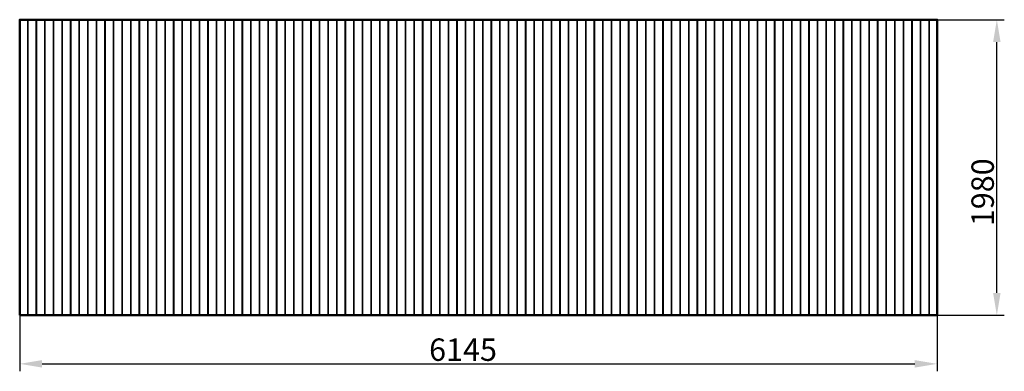
# Model space of a CAD drawing. Units: millimetres. Extents: x 79592 to 86186, y 13014 to 15369.
import ezdxf

# ---------------------------------------------------------------- set-up
doc = ezdxf.new("R2010")
doc.units = ezdxf.units.MM
doc.layers.get('Defpoints').update_dxf_attribs({"lineweight": 0})
doc.layers.add('Основная', color=7, linetype='Continuous', lineweight=50)
doc.layers.add('Размеры', color=3, linetype='Continuous', lineweight=18)
doc.styles.add('ISOCPEUR', font='isocpeui.ttf')
doc.dimstyles.new('1', dxfattribs={"dimscale": 0, "dimtxt": 150, "dimasz": 150, "dimexe": 50, "dimexo": 0.5, "dimgap": 20, "dimtad": 3, "dimdec": 0, "dimdsep": 46, "dimtxsty": 'ISOCPEUR', "dimcen": 5, "dimdle": 0.5, "dimclrd": 7, "dimclre": 7, "dimclrt": 7, "dimaunit": 1, "dimadec": 0, "dimazin": 0, "dimtfac": 1, "dimtdec": 0, "dimtmove": 0, "dimatfit": 1, "dimfxl": 1, "dimtolj": 1, "dimarcsym": 0})

# ---------------------------------------------------------------- blocks, each defined once
blk = doc.blocks.new('A$C7A8030E3')
at = {"layer": 'Основная'}
blk.add_lwpolyline([(0, -990), (6145, -990), (6145, 990), (0, 990)], close=True, dxfattribs=at)
at = {"layer": 'Размеры'}
for p, q in [((51.25, -990), (51.25, 990)), ((56.25, -990), (56.25, 990)), ((108.75, -990), (108.75, 990)), ((113.75, -990), (113.75, 990)), ((166.25, -990), (166.25, 990)), ((171.25, -990), (171.25, 990)), ((223.75, -990), (223.75, 990)), ((228.75, -990), (228.75, 990)), ((281.25, -990), (281.25, 990)), ((286.25, -990), (286.25, 990)), ((338.75, -990), (338.75, 990)), ((343.75, -990), (343.75, 990)), ((396.25, -990), (396.25, 990)), ((401.25, -990), (401.25, 990)), ((453.75, -990), (453.75, 990)), ((458.75, -990), (458.75, 990)), ((511.25, -990), (511.25, 990)), ((516.25, -990), (516.25, 990)), ((568.75, -990), (568.75, 990)), ((573.75, -990), (573.75, 990)), ((626.25, -990), (626.25, 990)), ((631.25, -990), (631.25, 990)), ((683.75, -990), (683.75, 990)), ((688.75, -990), (688.75, 990)), ((741.25, -990), (741.25, 990)), ((746.25, -990), (746.25, 990)), ((798.75, -990), (798.75, 990)), ((803.75, -990), (803.75, 990)), ((856.25, -990), (856.25, 990)), ((861.25, -990), (861.25, 990)), ((913.75, -990), (913.75, 990)), ((918.75, -990), (918.75, 990)), ((971.25, -990), (971.25, 990)), ((976.25, -990), (976.25, 990)), ((1028.75, -990), (1028.75, 990)), ((1033.75, -990), (1033.75, 990)), ((1086.25, -990), (1086.25, 990)), ((1091.25, -990), (1091.25, 990)), ((1143.75, -990), (1143.75, 990)), ((1148.75, -990), (1148.75, 990)), ((1201.25, -990), (1201.25, 990)), ((1206.25, -990), (1206.25, 990)), ((1258.75, -990), (1258.75, 990)), ((1263.75, -990), (1263.75, 990)), ((1316.25, -990), (1316.25, 990)), ((1321.25, -990), (1321.25, 990)), ((1373.75, -990), (1373.75, 990)), ((1378.75, -990), (1378.75, 990)), ((1431.25, -990), (1431.25, 990)), ((1436.25, -990), (1436.25, 990)), ((1488.75, -990), (1488.75, 990)), ((1493.75, -990), (1493.75, 990)), ((1546.25, -990), (1546.25, 990)), ((1551.25, -990), (1551.25, 990)), ((1603.75, -990), (1603.75, 990)), ((1608.75, -990), (1608.75, 990)), ((1661.25, -990), (1661.25, 990)), ((1666.25, -990), (1666.25, 990)), ((1718.75, -990), (1718.75, 990)), ((1723.75, -990), (1723.75, 990)), ((1776.25, -990), (1776.25, 990)), ((1781.25, -990), (1781.25, 990)), ((1833.75, -990), (1833.75, 990)), ((1838.75, -990), (1838.75, 990)), ((1891.25, -990), (1891.25, 990)), ((1896.25, -990), (1896.25, 990)), ((1948.75, -990), (1948.75, 990)), ((1953.75, -990), (1953.75, 990)), ((2006.25, -990), (2006.25, 990)), ((2011.25, -990), (2011.25, 990)), ((2063.75, -990), (2063.75, 990)), ((2068.75, -990), (2068.75, 990)), ((2121.25, -990), (2121.25, 990)), ((2126.25, -990), (2126.25, 990)), ((2178.75, -990), (2178.75, 990)), ((2183.75, -990), (2183.75, 990)), ((2236.25, -990), (2236.25, 990)), ((2241.25, -990), (2241.25, 990)), ((2293.75, -990), (2293.75, 990)), ((2298.75, -990), (2298.75, 990)), ((2351.25, -990), (2351.25, 990)), ((2356.25, -990), (2356.25, 990)), ((2408.75, -990), (2408.75, 990)), ((2413.75, -990), (2413.75, 990)), ((2466.25, -990), (2466.25, 990)), ((2471.25, -990), (2471.25, 990)), ((2523.75, -990), (2523.75, 990)), ((2528.75, -990), (2528.75, 990)), ((2581.25, -990), (2581.25, 990)), ((2586.25, -990), (2586.25, 990)), ((2638.75, -990), (2638.75, 990)), ((2643.75, -990), (2643.75, 990)), ((2696.25, -990), (2696.25, 990)), ((2701.25, -990), (2701.25, 990)), ((2753.75, -990), (2753.75, 990)), ((2758.75, -990), (2758.75, 990)), ((2811.25, -990), (2811.25, 990)), ((2816.25, -990), (2816.25, 990)), ((2868.75, -990), (2868.75, 990)), ((2873.75, -990), (2873.75, 990)), ((2926.25, -990), (2926.25, 990)), ((2931.25, -990), (2931.25, 990)), ((2983.75, -990), (2983.75, 990)), ((2988.75, -990), (2988.75, 990)), ((3041.25, -990), (3041.25, 990)), ((3046.25, -990), (3046.25, 990)), ((3098.75, -990), (3098.75, 990)), ((3103.75, -990), (3103.75, 990)), ((3156.25, -990), (3156.25, 990)), ((3161.25, -990), (3161.25, 990)), ((3213.75, -990), (3213.75, 990)), ((3218.75, -990), (3218.75, 990)), ((3271.25, -990), (3271.25, 990)), ((3276.25, -990), (3276.25, 990)), ((3328.75, -990), (3328.75, 990)), ((3333.75, -990), (3333.75, 990)), ((3386.25, -990), (3386.25, 990)), ((3391.25, -990), (3391.25, 990)), ((3443.75, -990), (3443.75, 990)), ((3448.75, -990), (3448.75, 990)), ((3501.25, -990), (3501.25, 990)), ((3506.25, -990), (3506.25, 990)), ((3558.75, -990), (3558.75, 990)), ((3563.75, -990), (3563.75, 990)), ((3616.25, -990), (3616.25, 990)), ((3621.25, -990), (3621.25, 990)), ((3673.75, -990), (3673.75, 990)), ((3678.75, -990), (3678.75, 990)), ((3731.25, -990), (3731.25, 990)), ((3736.25, -990), (3736.25, 990)), ((3788.75, -990), (3788.75, 990)), ((3793.75, -990), (3793.75, 990)), ((3846.25, -990), (3846.25, 990)), ((3851.25, -990), (3851.25, 990)), ((3903.75, -990), (3903.75, 990)), ((3908.75, -990), (3908.75, 990)), ((3961.25, -990), (3961.25, 990)), ((3966.25, -990), (3966.25, 990)), ((4018.75, -990), (4018.75, 990)), ((4023.75, -990), (4023.75, 990)), ((4076.25, -990), (4076.25, 990)), ((4081.25, -990), (4081.25, 990)), ((4133.75, -990), (4133.75, 990)), ((4138.75, -990), (4138.75, 990)), ((4191.25, -990), (4191.25, 990)), ((4196.25, -990), (4196.25, 990)), ((4248.75, -990), (4248.75, 990)), ((4253.75, -990), (4253.75, 990)), ((4306.25, -990), (4306.25, 990)), ((4311.25, -990), (4311.25, 990)), ((4363.75, -990), (4363.75, 990)), ((4368.75, -990), (4368.75, 990)), ((4421.25, -990), (4421.25, 990)), ((4426.25, -990), (4426.25, 990)), ((4478.75, -990), (4478.75, 990)), ((4483.75, -990), (4483.75, 990)), ((4536.25, -990), (4536.25, 990)), ((4541.25, -990), (4541.25, 990)), ((4593.75, -990), (4593.75, 990)), ((4598.75, -990), (4598.75, 990)), ((4651.25, -990), (4651.25, 990)), ((4656.25, -990), (4656.25, 990)), ((4708.75, -990), (4708.75, 990)), ((4713.75, -990), (4713.75, 990)), ((4766.25, -990), (4766.25, 990)), ((4771.25, -990), (4771.25, 990)), ((4823.75, -990), (4823.75, 990)), ((4828.75, -990), (4828.75, 990)), ((4881.25, -990), (4881.25, 990)), ((4886.25, -990), (4886.25, 990)), ((4938.75, -990), (4938.75, 990)), ((4943.75, -990), (4943.75, 990)), ((4996.25, -990), (4996.25, 990)), ((5001.25, -990), (5001.25, 990)), ((5053.75, -990), (5053.75, 990)), ((5058.75, -990), (5058.75, 990)), ((5111.25, -990), (5111.25, 990)), ((5116.25, -990), (5116.25, 990)), ((5168.75, -990), (5168.75, 990)), ((5173.75, -990), (5173.75, 990)), ((5226.25, -990), (5226.25, 990)), ((5231.25, -990), (5231.25, 990)), ((5283.75, -990), (5283.75, 990)), ((5288.75, -990), (5288.75, 990)), ((5341.25, -990), (5341.25, 990)), ((5346.25, -990), (5346.25, 990)), ((5398.75, -990), (5398.75, 990)), ((5403.75, -990), (5403.75, 990)), ((5456.25, -990), (5456.25, 990)), ((5461.25, -990), (5461.25, 990)), ((5513.75, -990), (5513.75, 990)), ((5518.75, -990), (5518.75, 990)), ((5571.25, -990), (5571.25, 990)), ((5576.25, -990), (5576.25, 990)), ((5628.75, -990), (5628.75, 990)), ((5633.75, -990), (5633.75, 990)), ((5686.25, -990), (5686.25, 990)), ((5691.25, -990), (5691.25, 990)), ((5743.75, -990), (5743.75, 990)), ((5748.75, -990), (5748.75, 990)), ((5801.25, -990), (5801.25, 990)), ((5806.25, -990), (5806.25, 990)), ((5858.75, -990), (5858.75, 990)), ((5863.75, -990), (5863.75, 990)), ((5916.25, -990), (5916.25, 990)), ((5921.25, -990), (5921.25, 990)), ((5973.75, -990), (5973.75, 990)), ((5978.75, -990), (5978.75, 990)), ((6031.25, -990), (6031.25, 990)), ((6036.25, -990), (6036.25, 990)), ((6088.75, -990), (6088.75, 990)), ((6093.75, -990), (6093.75, 990))]:
    blk.add_line(p, q, dxfattribs=at)
blk = doc.blocks.new('*D128')
at = {"layer": 'Defpoints', "color": 0}
for p in [(79591.5, 13388.9), (85736.5, 13388.9), (85736.5, 13063.9)]:
    blk.add_point(p, dxfattribs=at)
at = {"layer": 'Размеры', "color": 7, "lineweight": -2}
for p, q in [((79591.5, 13388.4), (79591.5, 13013.9)), ((85736.5, 13388.4), (85736.5, 13013.9)), ((79741.5, 13063.9), (85586.5, 13063.9))]:
    blk.add_line(p, q, dxfattribs=at)
at = {"layer": 'Размеры', "color": 7}
for points in [[(79741.5, 13088.9), (79741.5, 13038.9), (79591.5, 13063.9)], [(85586.5, 13088.9), (85586.5, 13038.9), (85736.5, 13063.9)]]:
    blk.add_solid(points, dxfattribs=at)
at = {"layer": 'Размеры', "color": 7, "insert": (82560.7, 13158.9), "char_height": 150, "attachment_point": 5, "style": 'ISOCPEUR'}
blk.add_mtext('\\A1;6145', dxfattribs=at)
blk = doc.blocks.new('*D129')
at = {"layer": 'Defpoints', "color": 0}
for p in [(85736.5, 15368.9), (86136, 15368.9), (85736.5, 13388.9)]:
    blk.add_point(p, dxfattribs=at)
at = {"layer": 'Размеры', "color": 7, "lineweight": -2}
for p, q in [((85737, 15368.9), (86186, 15368.9)), ((86136, 13538.9), (86136, 15218.9)), ((85737, 13388.9), (86186, 13388.9))]:
    blk.add_line(p, q, dxfattribs=at)
at = {"layer": 'Размеры', "color": 7}
for points in [[(86111, 15218.9), (86161, 15218.9), (86136, 15368.9)], [(86111, 13538.9), (86161, 13538.9), (86136, 13388.9)]]:
    blk.add_solid(points, dxfattribs=at)
at = {"layer": 'Размеры', "color": 7, "insert": (86041, 14213.1), "char_height": 150, "attachment_point": 5, "rotation": 90, "style": 'ISOCPEUR'}
blk.add_mtext('\\A1;1980', dxfattribs=at)

msp = doc.modelspace()

# ---------------------------------------------------------------- block references
at = {"layer": 'Размеры'}
msp.add_blockref('A$C7A8030E3', (79591.5, 14378.9), dxfattribs=at)

# ---------------------------------------------------------------- dimensions: what is measured, and where the dimension line sits
dim = msp.add_linear_dim(base=(86136, 15368.9), p1=(85736.5, 13388.9), p2=(85736.5, 15368.9), angle=90, dimstyle='1', override={"dimscale": 1}, dxfattribs=at)
dim.commit()
dim.dimension.update_dxf_attribs({"geometry": '*D129', "text_midpoint": (86136, 14213.1), "dimtype": 160})
dim = msp.add_linear_dim(base=(85736.5, 13063.9), p1=(79591.5, 13388.9), p2=(85736.5, 13388.9), dimstyle='1', override={"dimscale": 1}, dxfattribs=at)
dim.commit()
dim.dimension.update_dxf_attribs({"geometry": '*D128', "text_midpoint": (82560.7, 13063.9), "dimtype": 160})

doc.saveas('drawing.dxf')
